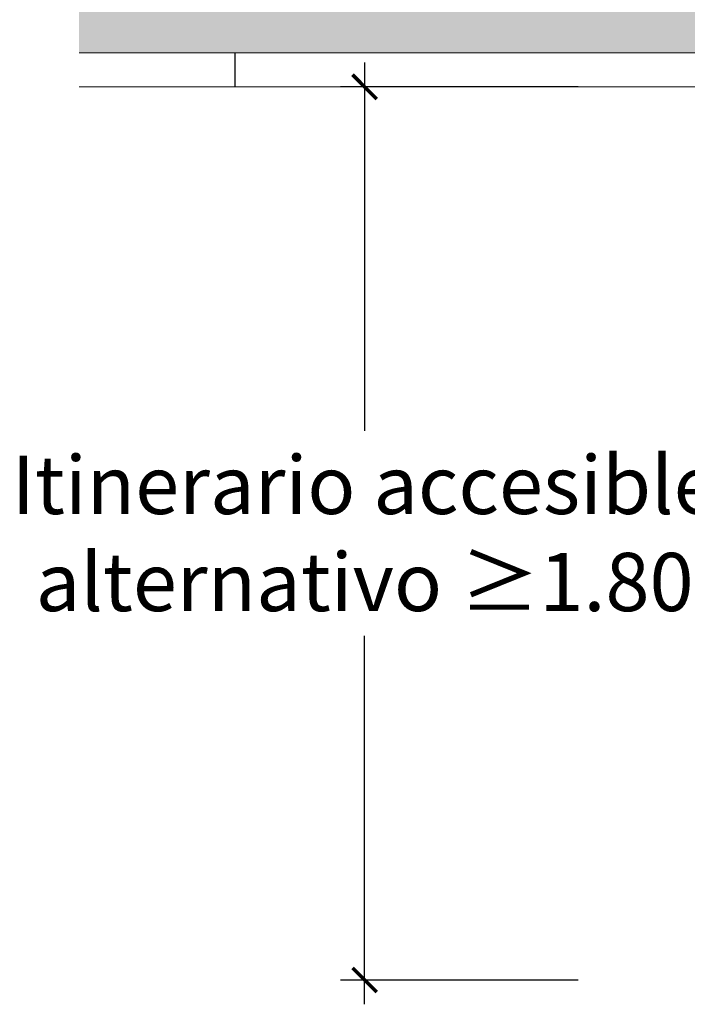
# Model space of a CAD drawing. Units: millimetres. Extents: x -0.6 to 10, y -7.5 to 4.6.
# Drawn here: x -0.6 to 0.7, y -2.1 to 0 of the extents above; entities that cross this region are included whole.
import ezdxf

# ---------------------------------------------------------------- set-up
doc = ezdxf.new("R2010")
doc.units = ezdxf.units.MM
doc.header["$PDMODE"] = 34
doc.header["$PDSIZE"] = -100
doc.layers.add('Cotas', color=3, linetype='Continuous')
doc.styles.add('ARIAL', font='arial.ttf', dxfattribs={"height": 0.12})
doc.dimstyles.new('1-50', dxfattribs={"dimtxt": 0.08, "dimasz": 0.05, "dimexe": 0.05, "dimexo": 0.16, "dimgap": 0.05, "dimtad": 0, "dimtih": 1, "dimtoh": 1, "dimzin": 0, "dimdsep": 46, "dimtxsty": 'ARIAL', "dimblk1": 'ARCHTICK', "dimblk2": 'ARCHTICK', "dimsah": 1, "dimcen": 0.05, "dimdle": 0.05, "dimclrd": 256, "dimclre": 256, "dimclrt": 4, "dimadec": 0, "dimazin": 0, "dimtfac": 1, "dimtmove": 0, "dimatfit": 3, "dimldrblk": 'ARCHTICK', "dimfxl": 0.4400000000000002, "dimfxlon": 1, "dimtolj": 1, "dimtzin": 0, "dimarcsym": 0})

# ---------------------------------------------------------------- blocks, each defined once
blk = doc.blocks.new('_ArchTick')
at = {"color": 0, "linetype": 'ByBlock', "const_width": 0.15}
blk.add_lwpolyline([(-0.5, -0.5), (0.5, 0.5)], dxfattribs=at)
blk = doc.blocks.new('*D19')
at = {"layer": 'Cotas', "lineweight": -2, "transparency": 16777216}
for p, q in [((0.0737157635536358, -0.1114053540662212), (0.07371576355363596, -0.8704535565709032)), ((0.513715763553636, -0.1614053540662211), (0.02371576355363574, -0.1614053540662212)), ((0.07371576355363622, -2.052039276128791), (0.07371576355363606, -1.292991073624109)), ((0.5137157635536365, -2.002039276128791), (0.02371576355363614, -2.002039276128791))]:
    blk.add_line(p, q, dxfattribs=at)
at = {"layer": 'DEFPOINTS', "color": 0, "transparency": 16777216}
for p in [(0.9085050178930918, -0.1614053540662211), (0.07371576355363621, -2.002039276128791), (0.9085050178930882, -2.002039276128791)]:
    blk.add_point(p, dxfattribs=at)
at = {"layer": 'Cotas', "lineweight": -2, "transparency": 16777216, "xscale": 0.05, "yscale": 0.05, "zscale": 0.05}
for p, rotation in [((0.07371576355363581, -0.1614053540662212), 90), ((0.07371576355363621, -2.002039276128791), 270)]:
    blk.add_blockref('_ArchTick', p, dxfattribs=dict(at, rotation=rotation))
at = {"layer": 'Cotas', "color": 4, "transparency": 16777216, "insert": (0.07371576355363568, -1.081722315097506), "char_height": 0.12, "attachment_point": 5, "style": 'ARIAL'}
blk.add_mtext('\\A1;Itinerario accesible\\Palternativo ≥1.80', dxfattribs=at)

msp = doc.modelspace()

# ---------------------------------------------------------------- hatches: boundary and pattern name
at = {"transparency": 33554559}
h = msp.add_hatch(color=254, dxfattribs=at)
h.dxf.hatch_style = 1
h.paths.add_polyline_path([(8.49607925919548, 1.758594645933607), (6.115433400908296, 1.758594645933607), (5.215433400908296, 1.758594645933607), (5.064384119913688, 1.758594645933607), (5.064384119913688, -0.09140535406638495), (5.075356567549361, -0.09140535406638173, -0.4803119001818184), (5.153411672277612, -0.09140535406599104), (8.49607925919548, -0.0914053540661951)])
h.paths.add_polyline_path([(2.637063260282763, 1.758594645933607), (-0.5149752173165467, 1.758594645933607), (-0.5149752173165485, -0.09140535406619865), (2.548035707918524, -0.09140535406638395, -0.480311900186059), (2.626090812647205, -0.09140535406652683), (2.637063260282762, -0.09140535406652905)])

# ---------------------------------------------------------------- linework, layer by layer
at = {"color": 4, "lineweight": 9}
for points in [[(-0.5149752173165467, -0.09140535406619854), (2.548035707918524, -0.09140535406638392)], [(-0.5149752173165467, -0.1614053540661349), (2.555459555649433, -0.1614053540663207)]]:
    msp.add_lwpolyline(points, dxfattribs=at)
at = {"color": 4}
msp.add_lwpolyline([(-0.194046222674551, -0.09140535406539207), (-0.194046222674551, -0.1614053540662379)], dxfattribs=at)

# ---------------------------------------------------------------- dimensions: what is measured, and where the dimension line sits
at = {"layer": 'Cotas'}
dim = msp.add_linear_dim(base=(0.07371576355363621, -2.002039276128791), p1=(0.9085050178930913, -0.161405354066221), p2=(0.9085050178930878, -2.00203927612879), angle=90, text='Itinerario accesible\\Palternativo ≥1.80', dimstyle='1-50', dxfattribs=at)
dim.commit()
dim.dimension.update_dxf_attribs({"geometry": '*D19', "text_midpoint": (0.07371576355363568, -1.081722315097506)})

doc.saveas('drawing.dxf')
